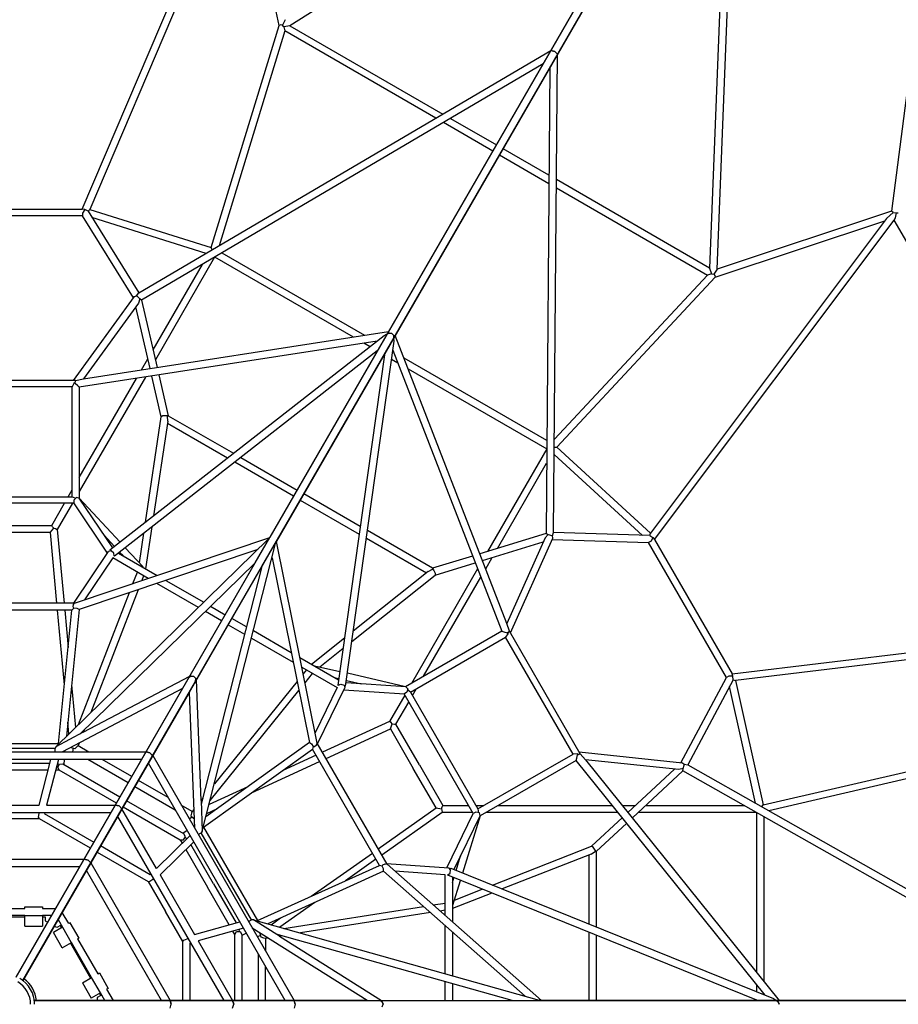
# Model space of a CAD drawing. Units: centimetres. Extents: x -2875 to 5125, y -2925 to 2875.
# Drawn here: x 4 to 252, y 0 to 277 of the extents above; entities that cross this region are included whole.
import ezdxf

# ---------------------------------------------------------------- set-up
doc = ezdxf.new("R2010")
doc.units = ezdxf.units.CM
doc.header["$MEASUREMENT"] = 0
doc.layers.add('LINARIUM_Nr_Pióra__7', color=7, linetype='Continuous')
doc.layers.add('NonPlottable_0', color=7, linetype='Continuous')

msp = doc.modelspace()

# ---------------------------------------------------------------- linework, layer by layer
at = {"layer": 'LINARIUM_Nr_Pióra__7', "linetype": 'Continuous'}
for p, q in [((3.2343, 7.7686), (321.9715, 559.8376)), ((5.1106, 6.6853), (323.8478, 558.7543)), ((321.9715, 559.8376), (74.6465, 131.4581)), ((323.8478, 558.7543), (76.5228, 130.3748)), ((202.2964, 352.5542), (80.3096, 275.595)), ((200.6463, 207.0286), (206.4442, 354.7868)), ((204.1727, 351.4709), (198.5174, 207.3477)), ((21.8388, 223.9534), (65.9861, 327.415)), ((263.3804, 328.5776), (249.7472, 223.3572)), ((67.4408, 325.7283), (23.9722, 223.8572)), ((77.2629, 275.6445), (67.1279, 324.9949)), ((58.1394, 213.1154), (77.2629, 275.6445)), ((77.7423, 275.7952), (77.2629, 275.6445)), ((78.1898, 275.7782), (77.7423, 275.7952)), ((78.9689, 277.2791), (78.1898, 275.7782)), ((78.609, 275.2255), (78.1898, 275.7782)), ((80.3096, 275.595), (78.609, 275.2255)), ((78.609, 275.2255), (78.8763, 274.1131)), ((80.3096, 275.595), (123.408, 250.7122)), ((78.8763, 274.1131), (60.3799, 213.6346)), ((121.4267, 249.5466), (78.8763, 274.1131)), ((37.7806, 200.3401), (153.8305, 268.6089)), ((153.8305, 268.6089), (154.2157, 268.5235)), ((154.2157, 268.5235), (153.8305, 268.6089)), ((154.2157, 268.5235), (154.9099, 268.3118)), ((154.9099, 268.3118), (154.2157, 268.5235)), ((154.6093, 132.889), (155.7068, 267.5256)), ((154.9099, 268.3118), (155.4403, 267.8164)), ((155.4403, 267.8164), (154.9099, 268.3118)), ((155.4403, 267.8164), (155.7068, 267.5256)), ((155.7068, 267.5256), (155.4403, 267.8164)), ((151.6662, 264.8602), (38.5616, 198.3241)), ((153.5425, 263.7769), (152.4728, 132.5574)), ((137.4754, 240.2809), (123.5504, 248.3205)), ((125.5317, 249.486), (138.4754, 242.013)), ((139.3517, 239.1976), (153.2766, 231.1581)), ((153.2954, 233.4567), (140.3517, 240.9297)), ((198.5174, 207.3477), (155.4191, 232.2305)), ((155.4004, 229.9319), (197.9508, 205.3654)), ((21.9137, 222.074), (-21.9137, 222.074)), ((-21.8388, 223.9534), (21.8388, 223.9534)), ((22.5541, 223.7957), (21.8392, 223.9534)), ((22.5541, 223.7957), (21.9137, 222.84)), ((21.9137, 222.84), (21.9137, 222.074)), ((36.2995, 198.9564), (21.9137, 222.074)), ((23.4755, 223.328), (22.5541, 223.7957)), ((23.4755, 223.328), (23.9722, 223.8572)), ((23.4755, 223.328), (37.7806, 200.3401)), ((23.9722, 223.8572), (58.1394, 213.1154)), ((249.7472, 223.3572), (200.6463, 207.0286)), ((248.3686, 221.2696), (250.2442, 222.9956)), ((250.2442, 222.9956), (249.7472, 223.3572)), ((250.2078, 223.0212), (251.0987, 222.9142)), ((251.0987, 222.9142), (250.755, 221.5095)), ((251.0987, 222.9142), (251.6667, 222.9304)), ((56.7018, 211.4708), (24.5672, 221.5736)), ((248.3686, 221.2696), (181.8799, 132.6892)), ((183.0299, 130.8896), (250.5567, 220.8531)), ((200.0837, 204.7338), (247.8899, 220.6319)), ((250.755, 221.5095), (250.5567, 220.8531)), ((316.5427, 106.5619), (250.5567, 220.8531)), ((58.4437, 212.4956), (58.1394, 213.1154)), ((61.1407, 211.6067), (101.3484, 188.3927)), ((41.7829, 184.3489), (55.658, 208.3813)), ((59.1182, 210.4169), (42.4348, 181.5204)), ((98.1957, 187.9036), (59.1594, 210.4411)), ((197.9508, 205.3654), (154.823, 159.1078)), ((199.0478, 205.6901), (197.9508, 205.3654)), ((198.5174, 207.3477), (199.0478, 205.6901)), ((199.0478, 205.6901), (199.736, 205.6035)), ((200.6463, 207.0286), (199.736, 205.6035)), ((199.736, 205.6035), (199.9745, 205.2244)), ((199.9745, 205.2244), (200.0837, 204.7338)), ((155.4936, 156.9079), (200.0837, 204.7338)), ((37.1141, 199.5256), (37.7806, 200.3401)), ((19.367, 175.6897), (36.5565, 199.3095)), ((37.6899, 197.4733), (22.1367, 176.1019)), ((36.5565, 199.3095), (37.1141, 199.5256)), ((37.3384, 199.4532), (37.1141, 199.5256)), ((38.0291, 198.7054), (37.3384, 199.4532)), ((38.0291, 198.7054), (37.6899, 197.4733)), ((38.5616, 198.3241), (38.0291, 198.7054)), ((38.5616, 198.3241), (42.9398, 179.3298)), ((40.9582, 179.0223), (36.9421, 196.4458)), ((22.1367, 176.1019), (108.1248, 189.4442)), ((106.8952, 188.3336), (107.7407, 188.7789)), ((107.7407, 188.7789), (108.3229, 189.0349)), ((108.3229, 189.0349), (107.8138, 188.9056)), ((108.3229, 189.0349), (109.0492, 188.8787)), ((109.0492, 188.8787), (108.3229, 189.0349)), ((109.0492, 188.8787), (109.5476, 188.3278)), ((109.5476, 188.3278), (109.0492, 188.8787)), ((104.916, 186.7871), (21, 173.7663)), ((29.6099, 127.948), (106.8952, 188.3336)), ((96.0013, 89.6169), (109.654, 186.7408)), ((102.882, 185.1979), (101.1433, 186.2017)), ((109.5476, 188.3278), (109.6901, 187.8223)), ((109.617, 187.6956), (109.5476, 188.3278)), ((109.654, 186.7408), (109.617, 187.6956)), ((141.4404, 107.2218), (110.0011, 188.3609)), ((104.9047, 184.0301), (30.9354, 126.2355)), ((104.9754, 183.9893), (104.9047, 184.0301)), ((109.3044, 184.2535), (139.986, 105.0697)), ((38.4861, 178.6387), (40.316, 181.8083)), ((106.9224, 182.8652), (93.8555, 89.9086)), ((106.8517, 182.906), (106.9224, 182.8652)), ((108.9451, 181.6974), (110.6838, 180.6935)), ((152.6864, 158.7527), (112.4787, 181.9666)), ((113.6314, 178.9917), (152.6677, 156.4541)), ((19.9349, 175.6897), (-19.9349, 175.6897)), ((19.5, 174.8706), (19, 173.8771)), ((19.7979, 175.1146), (19.5, 174.8706)), ((19.8318, 174.8244), (19.9349, 175.6897)), ((20.5638, 174.1881), (19.8318, 174.8244)), ((19.9349, 175.6897), (22.1367, 176.1019)), ((39.6266, 176.6565), (21, 144.3942)), ((21, 148.3519), (37.1168, 176.2671)), ((44.0986, 165.3977), (41.4387, 176.9377)), ((43.4203, 177.2451), (46.0666, 165.7642)), ((19, 173.8771), (-19, 173.8771)), ((19, 142.9236), (19, 173.8771)), ((21, 173.7663), (20.5638, 174.1881)), ((21, 173.7663), (21, 142.4979)), ((39.6359, 135.7816), (44.0986, 165.3977)), ((45.9285, 164.2055), (41.9136, 137.5613)), ((44.5453, 165.6859), (44.0986, 165.3977)), ((45.5586, 165.7422), (44.5453, 165.6859)), ((46.0666, 165.7642), (45.5586, 165.7422)), ((45.8645, 165.6169), (45.5586, 165.7422)), ((45.9285, 164.2055), (45.8645, 165.6169)), ((46.0666, 165.7642), (64.4413, 155.1629)), ((62.7413, 153.8347), (45.8356, 163.5885)), ((152.6673, 156.4063), (135.9839, 127.5098)), ((154.8047, 156.8615), (155.4936, 156.9079)), ((181.8799, 132.6892), (155.4936, 156.9079)), ((81.3628, 143.0911), (64.7646, 152.6674)), ((66.4646, 153.9956), (82.3628, 144.8231)), ((154.7882, 154.8406), (179.6048, 132.0627)), ((138.7594, 128.3595), (152.6345, 152.3919)), ((17.866, 142.9236), (19, 144.8878)), ((-19, 142.9236), (19, 142.9236)), ((19, 142.9236), (20, 142.4965)), ((19.4775, 141.9874), (19.4196, 141.1765)), ((20.178, 142.7373), (19.4775, 141.9874)), ((20.9124, 142.54), (20.178, 142.7373)), ((20.9124, 142.54), (30.3565, 128.5314)), ((21, 142.4979), (32.468, 130.1812)), ((83.2391, 142.0078), (99.8315, 132.4215)), ((100.1318, 134.5578), (84.2391, 143.7398)), ((19.4637, 141.111), (-19.4637, 141.111)), ((13.2164, 134.8704), (16.8195, 141.111)), ((19.1044, 141.111), (14.8052, 133.6645)), ((28.9464, 127.0453), (19.4196, 141.1765)), ((0, 134.8735), (13.2164, 134.8704)), ((12.8658, 132.9183), (13.8613, 134.0409)), ((13.42, 134.4847), (13.2164, 134.8704)), ((13.8613, 134.0409), (13.42, 134.4847)), ((13.8613, 134.0409), (14.2597, 133.9603)), ((14.2597, 133.9603), (14.8052, 133.6645)), ((14.8052, 133.6645), (16.7071, 112.985)), ((41.4442, 134.4464), (39.6697, 122.6704)), ((120.5227, 122.7769), (102.1544, 133.3892)), ((12.8702, 132.8704), (0, 132.8735)), ((14.699, 112.985), (12.8702, 132.8704)), ((14.382, 72.5453), (74.2183, 130.9598)), ((19.666, 112.985), (74.6465, 131.4581)), ((30.8861, 128.9452), (27.956, 132.0922)), ((37.911, 124.3353), (39.1665, 132.6667)), ((70.5343, 124.3355), (74.6964, 131.4749)), ((72.4106, 123.2522), (76.5124, 130.4265)), ((74.452, 131.1213), (74.2183, 130.9598)), ((88.0149, 73.5237), (76.5228, 130.3748)), ((101.8541, 131.2529), (118.754, 121.489)), ((152.4728, 132.5574), (133.8343, 126.8518)), ((152.1719, 131.377), (141.4404, 107.2218)), ((142.4682, 104.6172), (154.3288, 131.3136)), ((153.0694, 132.2868), (152.1719, 131.377)), ((152.4728, 132.5574), (153.0694, 132.2868)), ((153.0694, 132.2868), (154.0623, 132.0626)), ((154.0623, 132.0626), (154.2372, 131.9046)), ((154.1515, 130.9145), (181.3649, 130.0148)), ((154.2372, 131.9046), (154.6093, 132.889)), ((154.3288, 131.3136), (154.2372, 131.9046)), ((181.67, 131.9944), (154.6093, 132.889)), ((182.0283, 130.3978), (181.3649, 130.0148)), ((181.67, 131.9944), (181.8799, 132.6892)), ((181.67, 131.9944), (182.5358, 131.4303)), ((182.5358, 131.4303), (182.0283, 130.3978)), ((182.5358, 131.4303), (183.0297, 130.89)), ((183.0299, 130.8896), (204.8687, 93.0637)), ((71.2562, 128.0681), (20.9228, 111.1564)), ((29.9978, 127.7068), (29.2492, 127.4929)), ((29.6099, 127.948), (29.7515, 127.6068)), ((30.7694, 127.0628), (29.9978, 127.7068)), ((38.949, 123.2205), (33.9492, 128.5903)), ((55.6351, 48.7278), (76.3054, 129.7548)), ((76.3284, 130.038), (76.3054, 129.7548)), ((134.5588, 124.982), (151.656, 130.2157)), ((203.2786, 92.0592), (181.3649, 130.0148)), ((19.4313, 112.985), (29.2492, 127.4929)), ((30.4429, 125.6882), (22.4878, 113.9331)), ((40.3868, 119.9471), (30.4429, 125.6882)), ((30.856, 126.2987), (30.7694, 127.0628)), ((30.9354, 126.2355), (30.856, 126.2987)), ((32.023, 127.0853), (42.9153, 120.7966)), ((33.3094, 126.3426), (32.3674, 127.3543)), ((75.2821, 125.7438), (85.8029, 73.6979)), ((131.7887, 126.2256), (120.5227, 122.7769)), ((135.4626, 122.6493), (137.2926, 125.8189)), ((70.5343, 124.3355), (21.1186, 76.094)), ((50.1231, 88.9824), (70.5343, 124.3355)), ((51.9994, 87.8991), (72.4106, 123.2522)), ((72.4106, 123.2522), (55.34, 56.3362)), ((133.1757, 122.6459), (114.549, 90.3836)), ((119.2419, 121.878), (120.4962, 122.5283)), ((120.4962, 122.5283), (120.7577, 122.3259)), ((120.5227, 122.7769), (120.7577, 122.3259)), ((120.7577, 122.3259), (121.2156, 121.4203)), ((121.1893, 120.8894), (132.5132, 124.3558)), ((36.1131, 118.5111), (37.3444, 121.7035)), ((39.0976, 120.6913), (38.5759, 119.3386)), ((45.3797, 119.3738), (56.0436, 113.217)), ((97.7724, 102.2165), (121.1893, 120.8894)), ((119.2419, 121.878), (98.1748, 105.0789)), ((117.9765, 92.3625), (134.0933, 120.2776)), ((121.2156, 121.4203), (121.1893, 120.8894)), ((37.5785, 116.7526), (24.2395, 82.1686)), ((54.5571, 111.7658), (42.8512, 118.5242)), ((20.8013, 78.8121), (35.1157, 115.9251)), ((19.666, 112.985), (-19.666, 112.985)), ((18.896, 110.985), (-18.896, 110.985)), ((16.8144, 89.9834), (14.8829, 110.985)), ((15.1751, 73.4444), (18.896, 110.985)), ((16.891, 110.985), (17.856, 100.4922)), ((20.9228, 111.1564), (17.3865, 75.4784)), ((19.4809, 111.5148), (18.896, 110.985)), ((19.259, 111.8893), (19.3472, 112.6064)), ((19.4809, 111.5148), (19.259, 111.8893)), ((19.3472, 112.6064), (19.666, 112.985)), ((20.3576, 111.4767), (19.4809, 111.5148)), ((20.9228, 111.1564), (20.3576, 111.4767)), ((57.9925, 112.0918), (62.0971, 109.722)), ((61.0971, 107.9899), (56.506, 110.6406)), ((68.0781, 106.2689), (63.9734, 108.6387)), ((62.9734, 106.9066), (67.5645, 104.256)), ((142.1843, 105.109), (141.4404, 107.2218)), ((204.8687, 93.0637), (316.5427, 106.5619)), ((69.5135, 103.1307), (81.2194, 96.3723)), ((80.6909, 98.9869), (70.027, 105.1437)), ((95.7119, 103.1149), (86.4008, 95.6902)), ((139.986, 105.0697), (112.9068, 89.4355)), ((114.2755, 87.9163), (141.082, 103.393)), ((139.986, 105.0697), (140.5694, 104.9028)), ((140.5694, 104.9028), (141.4864, 104.587)), ((141.6923, 104.3228), (141.082, 103.393)), ((160.082, 70.4841), (141.082, 103.393)), ((141.4864, 104.587), (142.1843, 105.109)), ((141.7547, 104.7028), (141.6923, 104.3228)), ((162.1192, 70.5807), (142.1843, 105.109)), ((315.8094, 104.4587), (205.8521, 91.1681)), ((88.722, 94.9996), (95.3095, 100.2525)), ((94.0476, 91.2754), (83.1553, 97.564)), ((83.6838, 94.9495), (93.6277, 89.2084)), ((87.2376, 95.3411), (94.3879, 93.6961)), ((22.0949, 76.6083), (52.1052, 92.4154)), ((51.8854, 92.0347), (52.5529, 92.4385)), ((52.5529, 92.4385), (51.8854, 92.0347)), ((52.5529, 92.4385), (53.2809, 92.2853)), ((53.2809, 92.2853), (52.5529, 92.4385)), ((53.2809, 92.2853), (53.7776, 91.7314)), ((53.7776, 91.7314), (53.2809, 92.2853)), ((53.7776, 91.7314), (53.7617, 90.9514)), ((53.7617, 90.9514), (53.7776, 91.7314)), ((84.9729, 94.2052), (84.0623, 93.077)), ((84.5771, 90.5305), (86.7261, 93.193)), ((92.7612, 92.0181), (94.1084, 91.7081)), ((112.9068, 89.4355), (96.5062, 93.2087)), ((190.451, 68.0419), (203.2786, 92.0592)), ((203.942, 92.4422), (203.2786, 92.0592)), ((205.0898, 92.3655), (203.942, 92.4422)), ((205.0898, 92.3655), (204.8689, 93.0634)), ((205.1455, 91.3336), (205.0898, 92.3655)), ((50.0902, 88.9253), (3.1242, 7.5779)), ((50.0902, 88.9253), (16.2715, 71.1122)), ((18.8233, 89.9744), (19.9282, 77.9598)), ((55.2973, 57.4389), (53.9815, 91.3321)), ((82.3215, 90.9202), (59.0403, 62.0763)), ((93.6277, 89.2084), (87.4251, 76.4416)), ((88.1322, 73.3205), (95.7874, 89.077)), ((93.8555, 89.9086), (93.9499, 89.8714)), ((93.9499, 89.8714), (94.6549, 90.1785)), ((94.6549, 90.1785), (95.5985, 89.8323)), ((95.5985, 89.8323), (95.7874, 89.077)), ((96.0013, 89.6169), (95.635, 89.5689)), ((112.987, 89.3807), (96.1332, 90.5552)), ((96.2268, 91.2208), (100.4172, 90.2567)), ((112.987, 89.3807), (113.5251, 88.8433)), ((113.5251, 88.8433), (113.226, 87.8617)), ((114.8425, 86.9342), (115.9765, 88.8984)), ((205.1455, 91.3336), (192.3899, 67.4511)), ((211.49, 56.6303), (204.172, 89.511)), ((205.1455, 91.3336), (205.8521, 91.1681)), ((205.8521, 91.1681), (213.633, 56.2075)), ((51.9665, 87.842), (5.0005, 6.4946)), ((51.9665, 87.842), (53.4492, 49.6476)), ((57.8526, 57.4205), (82.8363, 88.3737)), ((95.5513, 88.5909), (112.5526, 87.4061)), ((112.6535, 87.1004), (108.3543, 79.654)), ((131.9376, 53.6994), (112.4739, 87.4116)), ((113.226, 87.8617), (112.5526, 87.4061)), ((114.2755, 87.9163), (113.4056, 88.5688)), ((114.2755, 87.9163), (133.2755, 55.0073)), ((110.193, 78.8809), (113.796, 85.1216)), ((18.0856, 76.1609), (17.7817, 79.4656)), ((108.3543, 79.654), (89.4944, 70.9612)), ((108.8832, 79.3295), (108.3543, 79.654)), ((108.6778, 77.6012), (109.1522, 79.0246)), ((109.1522, 79.0246), (108.8832, 79.3295)), ((109.1522, 79.0246), (109.7572, 78.8644)), ((109.7572, 78.8644), (110.193, 78.8809)), ((116.8038, 67.4367), (110.193, 78.8809)), ((22.0949, 76.6083), (14.382, 72.5453)), ((22.3664, 77.3122), (22.0949, 76.6083)), ((90.4984, 69.2222), (108.6341, 77.5811)), ((108.6341, 77.5811), (115.0718, 66.4367)), ((-15.1751, 73.4444), (15.1751, 73.4444)), ((14.382, 72.5453), (14.1702, 72.0453)), ((18.7964, 72.2245), (18.583, 72.3297)), ((19.7771, 71.9883), (18.7964, 72.2245)), ((19.2868, 72.1064), (19.093, 71.1122)), ((20.3329, 72.4898), (19.7771, 71.9883)), ((20.6569, 72.88), (20.3329, 72.4898)), ((20.9193, 73.5603), (20.6569, 72.88)), ((20.6569, 72.88), (23.719, 71.1122)), ((85.8029, 73.6979), (56.673, 52.7963)), ((85.8029, 73.6979), (86.3629, 73.3685)), ((86.3629, 73.3685), (86.8342, 72.6284)), ((86.8342, 72.6284), (86.6678, 71.8569)), ((86.8342, 72.6284), (87.2695, 72.6235)), ((87.2695, 72.6235), (87.8464, 73.0584)), ((87.8464, 73.0584), (88.0149, 73.5237)), ((107.6809, 39.4613), (88.0149, 73.5237)), ((-39.8058, 71.1122), (39.8058, 71.1122)), ((14.1702, 72.0453), (-14.1702, 72.0453)), ((14.1702, 71.1122), (14.1702, 72.0453)), ((16.9537, 71.1122), (16.9913, 71.4913)), ((39.7863, 71.0785), (40.8933, 70.8292)), ((40.8933, 70.8292), (39.8058, 71.1122)), ((40.8933, 70.8292), (41.6821, 70.0289)), ((41.6626, 69.9952), (40.8933, 70.8292)), ((41.6821, 70.0289), (81.4878, 1.0833)), ((56.0172, 49.8642), (86.6678, 71.8569)), ((87.6703, 70.1205), (78.1008, 65.7099)), ((105.5638, 39.1281), (86.6678, 71.8569)), ((133.2755, 55.0073), (160.082, 70.4841)), ((161.1923, 70.5478), (160.082, 70.4841)), ((161.1332, 69.2853), (161.3182, 70.2374)), ((161.5526, 70.4118), (161.1923, 70.5478)), ((161.3182, 70.2374), (162.1192, 70.5807)), ((161.8353, 71.0725), (190.8853, 67.9959)), ((162.1192, 70.5807), (163.577, 68.88)), ((213.633, 56.2075), (277.3465, 70.9106)), ((38.5739, 68.9785), (-38.5739, 68.9785)), ((0, 67.9312), (12.7531, 67.9361)), ((9.6639, 56.1129), (13.0254, 68.9785)), ((15.0926, 68.9785), (11.731, 56.1129)), ((15.3056, 67.4371), (14.7937, 67.8346)), ((14.9219, 66.7725), (15.4219, 67.6385)), ((15.3689, 65.9371), (14.9219, 66.7725)), ((15.4219, 67.6385), (16.343, 67.6841)), ((16.343, 67.6841), (32.4557, 58.3814)), ((16.7422, 68.9785), (16.5993, 67.5361)), ((34.7841, 62.4143), (23.4146, 68.9785)), ((35.7841, 64.1464), (27.4146, 68.9785)), ((79.0241, 1.0833), (40.4502, 67.8952)), ((69.5207, 59.5534), (88.6744, 68.3815)), ((116.8038, 67.4367), (123.4094, 55.9894)), ((160.986, 68.6966), (133.9068, 53.0624)), ((160.986, 68.6966), (161.1332, 69.2853)), ((214.2204, 2.5337), (160.986, 68.6966)), ((163.577, 68.88), (218.1259, 1.0833)), ((189.8618, 66.0963), (163.577, 68.88)), ((190.8853, 67.9959), (191.3513, 67.6211)), ((191.0985, 66.4186), (191.4007, 67.3906)), ((191.3513, 67.6211), (192.3899, 67.4511)), ((191.4007, 67.3906), (191.3513, 67.6211)), ((192.3899, 67.4511), (309.5374, 1.0833)), ((276.8271, 68.7477), (215.2029, 54.5267)), ((12.2305, 65.9359), (0, 65.9312)), ((15.3689, 65.9371), (14.2978, 65.9367)), ((31.4557, 56.6494), (15.3689, 65.9371)), ((121.5043, 55.2893), (115.0718, 66.4367)), ((175.517, 54.0403), (188.5981, 66.2301)), ((191.0345, 65.7667), (176.774, 52.478)), ((191.0985, 66.4186), (189.8618, 66.0963)), ((191.0345, 65.7667), (191.0985, 66.4186)), ((305.2088, 1.0833), (191.0345, 65.7667)), ((36.6604, 61.3311), (48.0299, 54.7669)), ((46.0299, 58.231), (37.6604, 63.0631)), ((68.5085, 61.2887), (57.551, 56.2382)), ((-9.6639, 56.1129), (9.6639, 56.1129)), ((11.731, 56.1129), (31.1459, 56.1129)), ((31.1459, 56.1129), (32.2494, 55.8577)), ((32.2494, 55.8577), (31.1459, 56.1129)), ((32.2494, 55.8577), (33.0222, 55.0296)), ((33.0222, 55.0296), (32.2494, 55.8577)), ((33.332, 55.5661), (49.4188, 46.2784)), ((50.4447, 47.9955), (34.332, 57.2981)), ((52.7875, 54.3295), (49.7255, 56.0973)), ((55.7711, 58.026), (55.2973, 57.4389)), ((55.2973, 57.4389), (55.6351, 48.7278)), ((123.0134, 55.0163), (123.1772, 55.6203)), ((123.1772, 55.6203), (123.4094, 55.9894)), ((123.4094, 55.9894), (130.6154, 55.9894)), ((132.7085, 55.9894), (134.9765, 55.9894)), ((138.9765, 55.9894), (171.2102, 55.9894)), ((173.9487, 55.9894), (177.6086, 55.9894)), ((180.5423, 55.9894), (208.2925, 55.9894)), ((213.2484, 55.6341), (213.633, 56.2075)), ((-29.914, 53.9792), (29.914, 53.9792)), ((9.5522, 52.7368), (9.7172, 53.7368)), ((9.7529, 52.2368), (9.5522, 52.7368)), ((9.7172, 53.7368), (9.735, 53.9792)), ((11.1735, 53.9792), (11.116, 53.7592)), ((11.116, 53.7592), (25.1193, 45.6744)), ((31.7904, 52.8959), (61.7044, 1.0833)), ((42.7297, 38.2158), (33.0222, 55.0296)), ((52.8026, 52.756), (52.0385, 52.0911)), ((52.6116, 53.8537), (52.4552, 53.1217)), ((52.4552, 53.1217), (53.15, 52.3904)), ((52.7875, 54.3295), (52.6116, 53.8537)), ((53.2454, 54.8968), (52.7875, 54.3295)), ((56.9145, 53.743), (59.9284, 55.1322)), ((105.1974, 43.7628), (121.5043, 55.2893)), ((123.1595, 54.0106), (106.2014, 42.0238)), ((121.5435, 55.3171), (123.0134, 55.0163)), ((123.0134, 55.0163), (123.1429, 54.6309)), ((123.1429, 54.6309), (123.1595, 54.0106)), ((131.7579, 54.0106), (123.1595, 54.0106)), ((124.4977, 38.4544), (131.9722, 53.7704)), ((133.8995, 53.1593), (126.4897, 37.9762)), ((133.9068, 53.0624), (128.9742, 36.9725)), ((132.7034, 54.1257), (131.9722, 53.7704)), ((133.7031, 53.894), (132.7034, 54.1257)), ((133.2755, 55.0073), (133.4056, 53.9278)), ((133.8995, 53.1593), (133.7031, 53.894)), ((172.8023, 54.0106), (135.549, 54.0106)), ((211.7855, 54.0106), (178.4187, 54.0106)), ((211.8271, 8.9118), (211.8271, 53.987)), ((213.8271, 52.8539), (213.8271, 6.4261)), ((9.7529, 52.2368), (0, 52.2372)), ((24.1193, 43.9424), (9.7529, 52.2368)), ((53.1081, 50.2384), (53.4177, 50.4605)), ((53.15, 52.3904), (53.3479, 52.2582)), ((165.2879, 44.5083), (173.9519, 52.5819)), ((175.2089, 51.0195), (166.5893, 42.9873)), ((52.1909, 47.5598), (42.7297, 38.2158)), ((51.366, 48.9885), (50.1884, 48.1434)), ((50.3657, 46.309), (50.8657, 47.175)), ((50.8657, 47.175), (50.4447, 47.9955)), ((54.4999, 47.8278), (55.3079, 48.2944)), ((55.6351, 48.7278), (55.3079, 48.2944)), ((69.4781, 23.7509), (55.3079, 48.2944)), ((56.0172, 49.8642), (71.1923, 23.5802)), ((40.9988, 36.5064), (26.9956, 44.5911)), ((43.7632, 36.4256), (53.2244, 45.7696)), ((49.4188, 46.2784), (50.3657, 46.309)), ((49.4188, 46.2784), (49.9539, 45.3506)), ((50.7494, 46.9736), (51.3496, 46.729)), ((58.8302, 33.9656), (52.4578, 45.0125)), ((137.4083, 33.5652), (165.2879, 44.5083)), ((165.7609, 44.2656), (165.2879, 44.5083)), ((25.9956, 42.8591), (40.362, 34.5647)), ((50.9869, 43.5598), (57.0981, 32.9656)), ((86.3351, 30.43), (103.5573, 42.6035)), ((127.1129, 37.7244), (128.3732, 41.8355)), ((165.1704, 42.3275), (140.0884, 32.4824)), ((164.5954, 22.5818), (164.5896, 42.0995)), ((165.1704, 42.3275), (166.3607, 43.0886)), ((166.3162, 43.4162), (165.7609, 44.2656)), ((166.5893, 42.9873), (166.3162, 43.4162)), ((166.3607, 43.0886), (166.3162, 43.4162)), ((166.5893, 42.9873), (166.5957, 21.7737)), ((-22.3584, 40.8924), (22.3584, 40.8924)), ((22.3533, 40.8837), (23.4643, 40.6282)), ((23.4529, 40.6348), (22.3584, 40.8924)), ((24.2296, 39.8004), (23.4529, 40.6348)), ((23.4643, 40.6282), (24.2347, 39.8092)), ((24.2347, 39.8092), (46.5931, 1.0833)), ((71.1923, 23.5802), (105.5638, 39.1281)), ((104.5613, 40.8645), (95.9568, 34.7824)), ((106.3151, 38.8864), (105.5638, 39.1281)), ((106.3151, 38.8864), (106.5285, 39.2659)), ((106.7205, 38.1082), (106.3151, 38.8864)), ((106.5285, 39.2659), (107.1936, 39.548)), ((107.1936, 39.548), (107.6809, 39.4613)), ((107.5635, 39.6645), (125.0367, 38.4159)), ((107.6809, 39.4613), (151.1693, 1.0833)), ((21.1265, 38.7588), (-21.1265, 38.7588)), ((44.1294, 1.0833), (23.0028, 37.6755)), ((41.1606, 36.6662), (40.9988, 36.5064)), ((43.7632, 36.4256), (53.4271, 19.6873)), ((106.7257, 37.4585), (74.0594, 22.6821)), ((106.7257, 37.4585), (106.7205, 38.1082)), ((146.5384, 2.3244), (106.7257, 37.4585)), ((124.0706, 36.4798), (109.9129, 37.4915)), ((124.0706, 24.9976), (124.0706, 36.4798)), ((124.7909, 36.3269), (124.8059, 36.4272)), ((211.8271, 1.1649), (124.7909, 36.3269)), ((124.8059, 36.4272), (125.4243, 36.8843)), ((125.5963, 37.8746), (125.0367, 38.4159)), ((125.6112, 38.3311), (125.3865, 38.0378)), ((125.4243, 36.8843), (125.5963, 37.8746)), ((125.6112, 38.3311), (216.5493, 1.5928)), ((40.362, 34.5647), (40.8953, 34.6409)), ((40.362, 34.5647), (45.2387, 26.1186)), ((40.8953, 34.6409), (41.6789, 35.2837)), ((41.6789, 35.2837), (41.8799, 35.4203)), ((58.8302, 33.9656), (65.2109, 22.9236)), ((126.0706, 35.8099), (126.0706, 23.2326)), ((126.0706, 34.3245), (126.4758, 35.6462)), ((126.1866, 27.8794), (128.3371, 34.8942)), ((63.2174, 22.3761), (57.0981, 32.9656)), ((137.1561, 31.3314), (126.0706, 26.9802)), ((126.6331, 29.3357), (134.476, 32.4142)), ((87.3318, 28.6858), (77.4793, 21.7215)), ((120.6902, 27.9807), (124.0706, 28.5105)), ((-5.6784, 26.9808), (5.6784, 26.9808)), ((5.6784, 24.9808), (-5.6784, 24.9808)), ((5.6784, 26.9808), (5.6784, 27.4864)), ((5.6784, 27.4864), (10.6784, 27.4864)), ((5.6784, 21.9864), (5.6784, 24.9808)), ((10.6784, 27.4864), (10.6784, 26.9808)), ((10.6784, 26.9808), (14.3265, 26.9808)), ((13.1718, 24.9808), (10.6784, 24.9808)), ((10.6784, 24.9808), (10.6784, 21.9864)), ((18.0268, 22.7381), (16.2028, 25.8975)), ((50.1149, 17.6722), (45.2387, 26.1186)), ((78.6539, 21.3916), (117.952, 27.5515)), ((119.9, 25.8324), (83.2798, 20.0923)), ((124.0706, 26.4861), (122.6382, 26.2616)), ((-5.6784, 24.6462), (5.6784, 24.6462)), ((10.6784, 24.9257), (5.6784, 24.9257)), ((10.6784, 24.6462), (11.3675, 24.6462)), ((11.3675, 24.6462), (11.3675, 23.5054)), ((11.3675, 23.5054), (12.0819, 23.093)), ((15.0481, 23.8975), (16.2948, 21.7381)), ((18.4647, 22.9909), (18.0268, 22.7381)), ((20.9647, 18.6608), (18.4647, 22.9909)), ((53.4271, 19.6873), (66.2499, 23.2089)), ((68.6701, 23.2843), (69.4781, 23.7509)), ((70.017, 23.8175), (69.4781, 23.7509)), ((70.017, 23.8175), (150.5236, 1.205)), ((77.3922, 19.1694), (70.017, 23.8175)), ((75.0001, 22.4179), (77.71, 24.3334)), ((5.6784, 21.9864), (10.6784, 21.9864)), ((16.2948, 21.7381), (13.7015, 20.2409)), ((16.2015, 15.9108), (13.7015, 20.2409)), ((14.6726, 21.5973), (13.9582, 22.0097)), ((15.6605, 22.1676), (14.6726, 21.5973)), ((16.005, 21.5709), (15.6605, 22.1676)), ((16.2471, 21.7106), (18.7471, 17.3805)), ((67.2834, 21.4187), (54.4607, 17.8971)), ((64.7876, 19.6587), (64.2517, 20.5861)), ((64.7876, 19.6587), (65.2876, 20.4635)), ((64.7876, 1.0833), (64.7876, 19.6587)), ((65.2876, 20.4635), (66.2876, 20.4635)), ((66.055, 20.4635), (66.1433, 21.1056)), ((66.2876, 20.4635), (66.7876, 19.6886)), ((68.1083, 19.9901), (66.7876, 19.3927)), ((66.7876, 19.6886), (66.7876, 1.0833)), ((102.0566, 1.0833), (69.7207, 21.4646)), ((70.0618, 20.8738), (70.4089, 21.0308)), ((71.9464, 19.8341), (71.9309, 20.0715)), ((72.2323, 18.8667), (71.9464, 19.8341)), ((142.9448, 1.0833), (76.4586, 19.7578)), ((124.0706, 8.6351), (124.0706, 22.1519)), ((126.0706, 20.3869), (126.0706, 8.0733)), ((164.6019, 1.0833), (164.5961, 20.2459)), ((166.5964, 19.4378), (166.6019, 1.0833)), ((16.2015, 15.9108), (18.7948, 17.408)), ((18.505, 17.2407), (24.1834, 7.4055)), ((24.4732, 7.5728), (18.7948, 17.408)), ((20.5268, 18.408), (20.9647, 18.6608)), ((20.5268, 18.408), (26.2052, 8.5728)), ((50.1149, 17.6722), (50.4475, 18.096)), ((50.1149, 1.0833), (50.1149, 17.6722)), ((50.4475, 18.096), (51.396, 18.4531)), ((51.396, 18.4531), (51.6149, 18.5589)), ((52.3341, 17.313), (52.1149, 17.2528)), ((52.1149, 17.2528), (52.1149, 1.0833)), ((54.4607, 17.8971), (64.1681, 1.0833)), ((72.0894, 19.3504), (71.1315, 19.0211)), ((72.9444, 18.6361), (72.2323, 18.8667)), ((73.4444, 18.5506), (72.9444, 18.6361)), ((74.1648, 18.6635), (73.4444, 18.5506)), ((73.4444, 18.5506), (73.4444, 15.0149)), ((78.1375, 19.2862), (77.3922, 19.1694)), ((77.3922, 19.1694), (106.0867, 1.0833)), ((71.4444, 1.0833), (71.4444, 14.2117)), ((26.2052, 8.5728), (26.6431, 8.8255)), ((26.6431, 8.8255), (29.1431, 4.4954)), ((73.4444, 1.0833), (73.4444, 10.7476)), ((5.5534, 7.0796), (5.4017, 7.1894)), ((21.8799, 6.0755), (24.4732, 7.5728)), ((21.8799, 6.0755), (24.3799, 1.7454)), ((26.9255, 3.2151), (24.4255, 7.5452)), ((124.0706, 1.0833), (124.0706, 6.3846)), ((126.0706, 5.8229), (126.0706, 1.0833)), ((7.7885, 4.4967), (7.7184, 4.6245)), ((7.7885, 4.4967), (7.8642, 4.3721)), ((26.9732, 3.2426), (24.3799, 1.7454)), ((26.6834, 3.0753), (27.028, 2.4786)), ((28.2199, 1.0833), (26.9732, 3.2426)), ((29.1431, 4.4954), (28.7052, 4.2426)), ((28.7052, 4.2426), (30.5293, 1.0833)), ((211.8271, 3.5005), (211.8271, 5.5082)), ((102.0566, 1.0833), (8.1247, 1.0833)), ((8.345, 1.0833), (645.8193, 1.0833)), ((8.9078, 1.2695), (8.9271, 1.0833)), ((27.028, 2.4786), (26.0401, 1.9082)), ((26.0401, 1.9082), (26.0401, 1.0833)), ((46.583, 1.0833), (46.9172, -0.0066)), ((46.583, -1.0833), (46.9172, 0.0066)), ((46.9172, 0.0066), (46.5931, 1.0833)), ((64.1681, 1.0833), (64.4989, 0)), ((64.4989, 0), (64.1681, 1.0833)), ((64.1681, -1.0833), (64.4989, 0)), ((81.449, 1.0833), (81.7865, 0)), ((81.7865, 0), (81.4878, 1.0833)), ((81.7865, 0), (81.4878, -1.0833)), ((102.1225, 1.0833), (142.9448, 1.0833)), ((105.647, 1.0833), (106.3305, 0.7071)), ((106.3305, 0.7071), (105.647, 1.0833)), ((106.3305, 0.7071), (106.5619, 0)), ((106.5619, 0), (106.3305, 0.7071)), ((106.3305, -0.7071), (106.5619, 0)), ((142.9448, 1.0833), (151.2088, 1.0484)), ((150.7804, 1.0833), (150.5236, 1.205)), ((645.8193, 1.0833), (151.1693, 1.0833)), ((211.8271, 1.0833), (211.8271, 1.1649)), ((216.5493, 1.5928), (217.3576, 1.0833)), ((217.3576, 1.0833), (217.8705, 0.7071)), ((217.8705, 0.7071), (217.5039, 1.0833)), ((217.8705, 0.7071), (218.0983, 0)), ((218.0983, 0), (217.8705, 0.7071))]:
    msp.add_line(p, q, dxfattribs=at)
at = {"layer": 'NonPlottable_0', "linetype": 'Continuous'}
for radius, start, end in [(7.2876, 0, 60), (8.415, 0, 60), (8.9978, 6.918931, 53.081069)]:
    msp.add_arc((0, 0), radius, start, end, dxfattribs=at)

doc.saveas('drawing.dxf')
